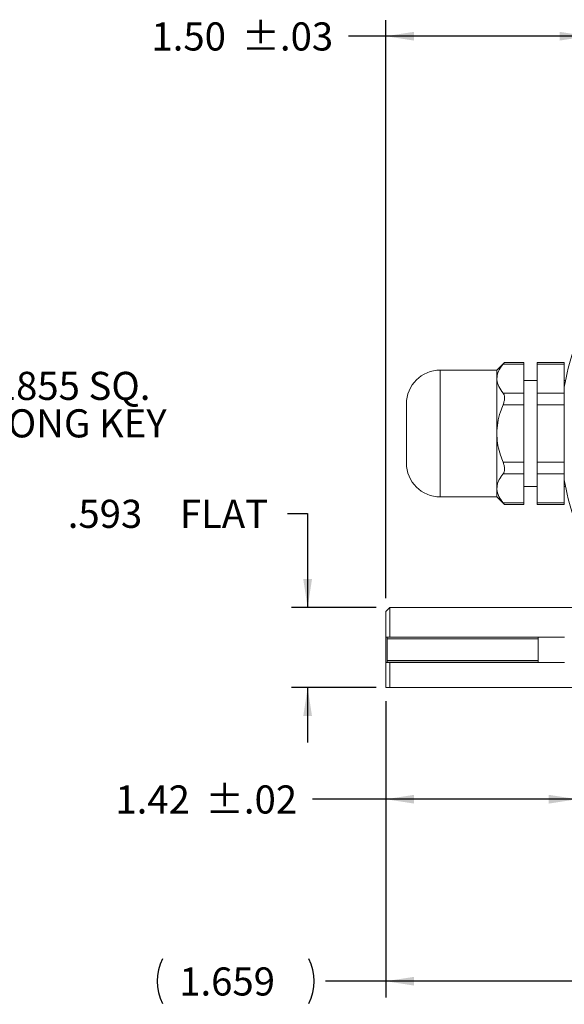
# Model space of a CAD drawing. Units: inches. Extents: x 0.3 to 16.7, y 0.2 to 10.8.
# Drawn here: x 11.4 to 13.4, y 3.8 to 7.4 of the extents above; entities that cross this region are included whole.
import ezdxf

# ---------------------------------------------------------------- set-up
doc = ezdxf.new("R2010")
doc.units = ezdxf.units.IN
doc.header["$MEASUREMENT"] = 0
doc.layers.add('OBJECT', color=7, linetype='Continuous')
doc.styles.add('SLDTEXTSTYLE1', font='TXT', dxfattribs={"width": 0.7})
doc.dimstyles.new('SLDDIMSTYLE12', dxfattribs={"dimtxt": 0.105523, "dimasz": 0.105523, "dimexe": 0, "dimexo": 0.0625, "dimgap": 0.026381, "dimtad": 0, "dimtih": 1, "dimtoh": 1, "dimlfac": 2, "dimrnd": 1e-09, "dimzin": 12, "dimdsep": 46, "dimtxsty": 'SLDTEXTSTYLE1', "dimsah": 1, "dimcen": 0.09, "dimadec": 0, "dimazin": 3, "dimtol": 1, "dimtp": 0.02, "dimtm": 0.02, "dimtfac": 1, "dimtofl": 0, "dimtmove": 0, "dimatfit": 3, "dimfxl": 0, "dimfrac": 2, "dimtolj": 1, "dimtzin": 12, "dimarcsym": 0})
doc.dimstyles.new('SLDDIMSTYLE13', dxfattribs={"dimtxt": 0.105523, "dimasz": 0.105523, "dimexe": 0, "dimexo": 0.0625, "dimgap": 0.026381, "dimtad": 0, "dimtih": 1, "dimtoh": 1, "dimdec": 3, "dimlfac": 2, "dimrnd": 1e-09, "dimzin": 12, "dimdsep": 46, "dimtxsty": 'SLDTEXTSTYLE1', "dimsah": 1, "dimcen": 0.09, "dimadec": 0, "dimazin": 3, "dimtfac": 1, "dimtdec": 3, "dimtmove": 0, "dimatfit": 0, "dimfxl": 0, "dimfrac": 2, "dimtolj": 1, "dimtzin": 12, "dimarcsym": 0})
doc.dimstyles.new('SLDDIMSTYLE14', dxfattribs={"dimtxt": 0.105523, "dimasz": 0.105523, "dimexe": 0, "dimexo": 0.0625, "dimgap": 0.026381, "dimtad": 0, "dimtih": 1, "dimtoh": 1, "dimlfac": 2, "dimrnd": 1e-09, "dimzin": 4, "dimdsep": 46, "dimtxsty": 'SLDTEXTSTYLE1', "dimsah": 1, "dimcen": 0.09, "dimadec": 0, "dimazin": 1, "dimtol": 1, "dimtp": 0.03, "dimtm": 0.03, "dimtfac": 1, "dimtofl": 0, "dimtmove": 0, "dimatfit": 3, "dimfxl": 0, "dimfrac": 2, "dimtolj": 1, "dimtzin": 12, "dimarcsym": 0})
doc.dimstyles.new('SLDDIMSTYLE5', dxfattribs={"dimtxt": 0.105523, "dimasz": 0.105523, "dimexe": 0, "dimexo": 0.0625, "dimgap": 0.026381, "dimtad": 0, "dimtih": 1, "dimtoh": 1, "dimdec": 3, "dimlfac": 2, "dimrnd": 1e-09, "dimzin": 12, "dimdsep": 46, "dimtxsty": 'SLDTEXTSTYLE1', "dimsah": 1, "dimcen": 0.09, "dimadec": 0, "dimazin": 3, "dimtfac": 1, "dimtdec": 3, "dimtofl": 0, "dimtmove": 0, "dimatfit": 3, "dimfxl": 0, "dimfrac": 2, "dimtolj": 1, "dimtzin": 12, "dimarcsym": 0})

# ---------------------------------------------------------------- blocks, each defined once
blk = doc.blocks.new('SW_NOTE_2')
at = {"layer": 'OBJECT', "color": 0, "char_height": 0.104167, "attachment_point": 1, "style": 'SLDTEXTSTYLE1'}
for s, insert in [('.1875/.1855 SQ.', (0, 0.1343)), ('X 1.12 LONG KEY', (0, -0.0046))]:
    blk.add_mtext(s, dxfattribs=dict(at, insert=insert))
blk = doc.blocks.new('_D_14')
at = {"layer": 'OBJECT'}
for p, q in [((12.7148, 4.8966), (12.7148, 3.7983)), ((13.5443, 4.1233), (13.5443, 3.7983)), ((12.7148, 3.8583), (12.492, 3.8583)), ((13.5443, 3.8583), (12.7148, 3.8583))]:
    blk.add_line(p, q, dxfattribs=at)
for centre, start, end in [((12.0534, 3.8583), 153.4349, 206.5651), ((12.2632, 3.8583), 333.4349, 26.5651)]:
    blk.add_arc(centre, 0.186, start, end, dxfattribs=at)
for points in [[(12.7148, 3.8583), (12.8203, 3.8421), (12.8203, 3.8745)], [(13.5443, 3.8583), (13.4387, 3.8745), (13.4387, 3.8421)]]:
    blk.add_solid(points, dxfattribs=at)
at = {"layer": 'OBJECT', "insert": (11.9495, 3.9094), "char_height": 0.10417, "attachment_point": 1, "style": 'SLDTEXTSTYLE1'}
blk.add_mtext('1.659', dxfattribs=at)
blk = doc.blocks.new('_D_15')
at = {"layer": 'OBJECT'}
for p, q in [((12.7148, 4.8966), (12.7148, 4.4729)), ((13.4248, 4.8809), (13.4248, 4.4729)), ((12.7148, 4.5329), (12.4435, 4.5329)), ((13.4248, 4.5329), (12.7148, 4.5329))]:
    blk.add_line(p, q, dxfattribs=at)
for points in [[(12.7148, 4.5329), (12.8203, 4.5167), (12.8203, 4.5491)], [(13.4248, 4.5329), (13.3192, 4.5491), (13.3192, 4.5167)]]:
    blk.add_solid(points, dxfattribs=at)
at = {"layer": 'OBJECT', "char_height": 0.10417, "attachment_point": 1, "style": 'SLDTEXTSTYLE1'}
for s, insert in [('1.42', (11.713, 4.584)), ('±.02', (12.0471, 4.584))]:
    blk.add_mtext(s, dxfattribs=dict(at, insert=insert))
blk = doc.blocks.new('_D_16')
at = {"layer": 'OBJECT'}
for p, q in [((12.3505, 5.5917), (12.4255, 5.5917)), ((12.4255, 5.5917), (12.4255, 5.2431)), ((12.6798, 5.2431), (12.3655, 5.2431)), ((12.6798, 4.9466), (12.3655, 4.9466)), ((12.4255, 4.9466), (12.4255, 4.7437))]:
    blk.add_line(p, q, dxfattribs=at)
for points in [[(12.4255, 5.2431), (12.4417, 5.3486), (12.4093, 5.3486)], [(12.4255, 4.9466), (12.4093, 4.8411), (12.4417, 4.8411)]]:
    blk.add_solid(points, dxfattribs=at)
at = {"layer": 'OBJECT', "char_height": 0.10417, "attachment_point": 1, "style": 'SLDTEXTSTYLE1'}
for s, insert in [('.593', (11.5364, 5.6428)), ('FLAT', (11.9518, 5.6428))]:
    blk.add_mtext(s, dxfattribs=dict(at, insert=insert))
blk = doc.blocks.new('_D_17')
at = {"layer": 'OBJECT'}
for p, q in [((12.7148, 5.2781), (12.7148, 7.4212)), ((13.4648, 5.4925), (13.4648, 7.4212)), ((12.7148, 7.3612), (12.5772, 7.3612)), ((13.4648, 7.3612), (12.7148, 7.3612))]:
    blk.add_line(p, q, dxfattribs=at)
for points in [[(12.7148, 7.3612), (12.8203, 7.3449), (12.8203, 7.3774)], [(13.4648, 7.3612), (13.3592, 7.3774), (13.3592, 7.3449)]]:
    blk.add_solid(points, dxfattribs=at)
at = {"layer": 'OBJECT', "char_height": 0.10417, "attachment_point": 1, "style": 'SLDTEXTSTYLE1'}
for s, insert in [('1.50', (11.8466, 7.4123)), ('±.03', (12.1807, 7.4123))]:
    blk.add_mtext(s, dxfattribs=dict(at, insert=insert))

msp = doc.modelspace()

# ---------------------------------------------------------------- linework, layer by layer
at = {"color": 7, "linetype": 'Continuous', "lineweight": 15}
for p, q in [((13.155384, 6.152114), (13.126764, 6.123495)), ((13.149899, 6.145416), (13.226764, 6.145416)), ((13.226764, 6.152114), (13.155237, 6.152114)), ((13.226764, 6.145416), (13.226764, 6.152114)), ((13.226764, 6.038606), (13.226764, 6.145416)), ((13.376764, 6.152114), (13.276764, 6.152114)), ((13.276764, 6.145416), (13.276764, 6.152114)), ((13.376764, 6.145416), (13.276764, 6.145416)), ((13.276764, 6.038606), (13.276764, 6.145416)), ((13.376764, 6.152114), (13.376764, 6.145416)), ((13.376764, 6.062685), (13.376764, 6.145416)), ((13.126764, 6.123495), (12.916764, 6.123495)), ((13.126764, 6.123495), (13.126764, 6.092011)), ((13.126764, 6.092011), (13.126764, 5.888495)), ((13.276764, 6.085345), (13.226764, 6.085345)), ((13.376354, 6.06036), (13.376354, 5.716629)), ((13.381063, 6.085345), (13.376764, 6.085345)), ((13.376764, 5.716376), (13.376764, 6.060614)), ((13.149899, 6.038606), (13.226764, 6.038606)), ((13.226764, 5.995305), (13.226764, 6.038606)), ((13.276764, 5.995305), (13.276764, 6.038606)), ((12.791764, 5.998495), (12.791764, 5.778495)), ((13.149899, 5.995305), (13.226764, 5.995305)), ((13.226764, 5.781685), (13.226764, 5.995305)), ((13.276764, 5.781685), (13.276764, 5.995305)), ((13.126764, 5.888495), (13.126764, 5.684979)), ((13.149899, 5.781685), (13.226764, 5.781685)), ((13.226764, 5.738384), (13.226764, 5.781685)), ((13.276764, 5.738384), (13.276764, 5.781685)), ((13.149899, 5.738384), (13.226764, 5.738384)), ((13.226764, 5.631574), (13.226764, 5.738384)), ((13.276764, 5.631574), (13.276764, 5.738384)), ((13.376764, 5.631574), (13.376764, 5.714305)), ((13.126764, 5.684979), (13.126764, 5.653495)), ((13.226764, 5.691644), (13.276764, 5.691644)), ((13.376764, 5.691644), (13.381063, 5.691644)), ((12.916764, 5.653495), (13.126764, 5.653495)), ((13.126764, 5.653495), (13.155384, 5.624875)), ((13.149899, 5.631574), (13.226764, 5.631574)), ((13.155237, 5.624875), (13.226764, 5.624875)), ((13.226764, 5.624875), (13.226764, 5.631574)), ((13.276764, 5.631574), (13.376764, 5.631574)), ((13.276764, 5.624875), (13.276764, 5.631574)), ((13.276764, 5.624875), (13.376764, 5.624875)), ((13.376764, 5.631574), (13.376764, 5.624875)), ((12.729764, 5.24312), (12.714764, 5.22812)), ((12.714764, 5.22812), (12.714764, 5.133745)), ((13.464764, 5.24312), (12.729764, 5.24312)), ((12.729764, 5.24312), (12.729764, 5.133745)), ((12.714764, 5.133745), (12.714764, 5.040245)), ((12.719764, 5.13362), (13.279764, 5.13362)), ((12.719764, 5.12712), (12.719764, 5.13362)), ((13.279764, 5.12712), (12.719764, 5.12712)), ((12.719764, 5.04687), (12.719764, 5.12712)), ((13.378014, 5.133745), (12.729764, 5.133745)), ((13.279764, 5.13362), (13.279764, 5.12712)), ((13.279764, 5.04687), (13.279764, 5.12712)), ((12.714764, 5.040245), (12.714764, 4.94662)), ((12.719764, 5.04687), (13.279764, 5.04687)), ((12.719764, 5.04037), (12.719764, 5.04687)), ((13.279764, 5.04037), (12.719764, 5.04037)), ((12.729764, 5.040245), (12.729764, 4.94662)), ((13.378014, 5.040245), (12.729764, 5.040245)), ((13.279764, 5.04687), (13.279764, 5.04037)), ((12.729764, 4.94662), (13.424764, 4.94662))]:
    msp.add_line(p, q, dxfattribs=at)
at = {"color": 8, "linetype": 'Continuous', "lineweight": 15}
for p, q in [((12.916764, 6.123495), (12.916764, 5.653495)), ((13.276764, 6.038606), (13.376354, 6.038606)), ((13.376354, 5.995305), (13.276764, 5.995305)), ((13.276764, 5.781685), (13.376354, 5.781685)), ((13.376354, 5.738384), (13.276764, 5.738384))]:
    msp.add_line(p, q, dxfattribs=at)
at = {"color": 7, "linetype": 'Continuous', "lineweight": 15}
for centre, radius, start, end in [((14.356764, 5.888495), 0.99536, 161.83319, 170.057098), ((12.916764, 5.998495), 0.125, 90, 180), ((12.916764, 5.778495), 0.125, 180, 270), ((14.356764, 5.888495), 0.99536, 189.942902, 198.16681)]:
    msp.add_arc(centre, radius, start, end, dxfattribs=at)
for points, knots in [([(13.126764, 6.092011), (13.12758, 6.099325), (13.129237, 6.114179), (13.139293, 6.131943), (13.147353, 6.142183), (13.149899, 6.145416)], [0, 0, 0, 0, 0.39897674, 0.81023725, 1, 1, 1, 1]), ([(13.149899, 6.145416), (13.151548, 6.147423), (13.154683, 6.15124), (13.155057, 6.151709), (13.155235, 6.151931)], [0, 0, 0, 0, 0.52605445, 1, 1, 1, 1]), ([(13.149899, 6.038606), (13.144048, 6.046485), (13.132168, 6.062483), (13.127003, 6.08082), (13.126791, 6.090737), (13.126764, 6.092011)], [0, 0, 0, 0, 0.45826953, 0.93044307, 1, 1, 1, 1]), ([(13.149899, 5.995305), (13.151493, 5.999757), (13.154688, 6.008679), (13.155848, 6.021618), (13.154214, 6.032049), (13.151293, 6.036488), (13.149899, 6.038606)], [0, 0, 0, 0, 0.26271101, 0.52649379, 0.7740237, 1, 1, 1, 1]), ([(13.126764, 5.888495), (13.127449, 5.901884), (13.128837, 5.929013), (13.138062, 5.964735), (13.146459, 5.986421), (13.149899, 5.995305)], [0, 0, 0, 0, 0.3651769, 0.73995612, 1, 1, 1, 1]), ([(13.149899, 5.781685), (13.146501, 5.790426), (13.134245, 5.821956), (13.127103, 5.858553), (13.126795, 5.885752), (13.126764, 5.888495)], [0, 0, 0, 0, 0.25644112, 0.92502911, 1, 1, 1, 1]), ([(13.149899, 5.738384), (13.151493, 5.740896), (13.154688, 5.745931), (13.155848, 5.757419), (13.154214, 5.769884), (13.151293, 5.777872), (13.149899, 5.781685)], [0, 0, 0, 0, 0.26270015, 0.52648456, 0.77401415, 1, 1, 1, 1]), ([(13.126764, 5.684979), (13.12758, 5.692293), (13.129237, 5.707147), (13.139293, 5.724911), (13.147353, 5.735151), (13.149899, 5.738384)], [0, 0, 0, 0, 0.39897642, 0.8102372, 1, 1, 1, 1]), ([(13.149899, 5.631574), (13.144048, 5.639453), (13.132168, 5.655451), (13.127003, 5.673788), (13.126791, 5.683705), (13.126764, 5.684979)], [0, 0, 0, 0, 0.458269784, 0.930442456, 1, 1, 1, 1]), ([(13.155235, 5.625058), (13.155284, 5.624998), (13.155777, 5.624391), (13.154051, 5.62653), (13.15124, 5.629944), (13.149899, 5.631574)], [0, 0, 0, 0, 0.05414638, 0.54859193, 1, 1, 1, 1]), ([(12.729764, 5.133745), (12.726095, 5.133745), (12.721086, 5.133745), (12.716099, 5.133745), (12.714764, 5.133745)], [0, 0, 0, 0, 0.73241411, 1, 1, 1, 1]), ([(12.729764, 5.040245), (12.726095, 5.040245), (12.721086, 5.040245), (12.716099, 5.040245), (12.714764, 5.040245)], [0, 0, 0, 0, 0.73241411, 1, 1, 1, 1]), ([(12.714764, 4.94662), (12.717546, 4.94662), (12.720997, 4.94662), (12.728338, 4.94662), (12.729764, 4.94662)], [0, 0, 0, 0, 0.80578392, 1, 1, 1, 1])]:
    msp.add_open_spline(points, degree=3, knots=knots, dxfattribs=at)

# ---------------------------------------------------------------- block references
at = {"layer": 'OBJECT'}
msp.add_blockref('SW_NOTE_2', (10.815801, 5.982792), dxfattribs=at)

# ---------------------------------------------------------------- dimensions: what is measured, and where the dimension line sits
for base, p1, p2, dimstyle, picture, middle in [((13.464764, 7.361179), (12.714764, 5.22812), (13.464764, 5.442514), 'SLDDIMSTYLE14', '_D_17', (12.180647, 7.361179)), ((12.714764, 4.532913), (13.424764, 4.93087), (12.714764, 4.94662), 'SLDDIMSTYLE12', '_D_15', (12.046991, 4.532913))]:
    dim = msp.add_linear_dim(base=base, p1=p1, p2=p2, angle=0, dimstyle=dimstyle, dxfattribs=at)
    dim.commit()
    dim.dimension.update_dxf_attribs({"geometry": picture, "text_midpoint": middle, "dimtype": 160})
dim = msp.add_linear_dim(base=(12.42549, 5.24312), p1=(12.729764, 4.94662), p2=(12.729764, 5.24312), angle=90, text='<> FLAT', dimstyle='SLDDIMSTYLE13', dxfattribs=at)
dim.commit()
dim.dimension.update_dxf_attribs({"geometry": '_D_16', "text_midpoint": (12.42549, 5.591656), "dimtype": 160})
dim = msp.add_linear_dim(base=(12.714764, 3.858294), p1=(13.544264, 4.173255), p2=(12.714764, 4.94662), text='(<>)', dimstyle='SLDDIMSTYLE5', dxfattribs=at)
dim.commit()
dim.dimension.update_dxf_attribs({"geometry": '_D_14', "text_midpoint": (12.158278, 3.858294), "dimtype": 160})

doc.saveas('drawing.dxf')
